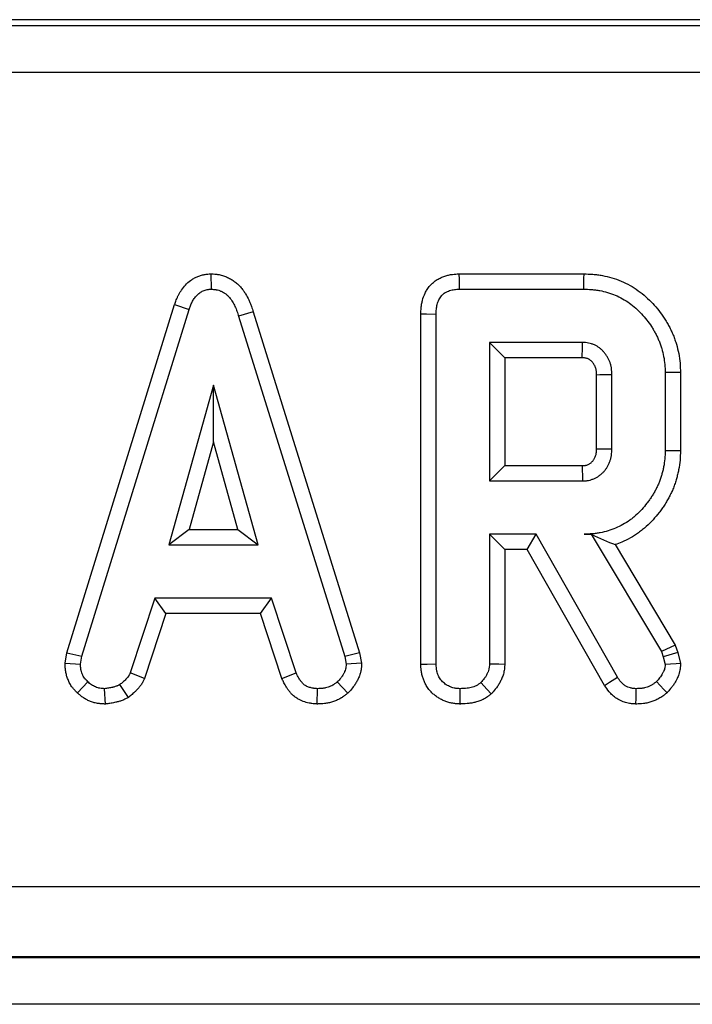
# Model space of a CAD drawing. Units: millimetres. Extents: x -428 to 5717, y -16 to 1848.
# Drawn here: x 585 to 614, y 934 to 976 of the extents above; entities that cross this region are included whole.
import ezdxf

# ---------------------------------------------------------------- set-up
doc = ezdxf.new("R2010")
doc.units = ezdxf.units.MM
doc.header["$LTSCALE"] = 5

msp = doc.modelspace()

# ---------------------------------------------------------------- linework, layer by layer
at = {"color": 7, "linetype": 'Continuous', "lineweight": 30}
for p, q in [((898.014, 976.284), (416.262, 976.284)), ((161.882, 976.039), (1152.394, 976.039)), ((1152.394, 974.039), (161.882, 974.039)), ((593.44, 965.451), (593.443, 964.798)), ((604.014, 965.45), (609.336, 965.45)), ((604.027, 964.798), (609.327, 964.798)), ((587.299, 949.305), (591.888, 964.14)), ((591.888, 964.14), (592.507, 963.932)), ((587.934, 949.15), (592.507, 963.932)), ((595.239, 963.829), (594.614, 963.641)), ((594.614, 963.641), (599.144, 949.136)), ((595.239, 963.829), (599.777, 949.297)), ((602.392, 948.818), (602.392, 963.748)), ((603.044, 948.828), (603.044, 963.74)), ((609.288, 962.527), (605.315, 962.527)), ((605.315, 962.527), (605.315, 956.625)), ((605.967, 961.875), (605.315, 962.527)), ((605.967, 961.875), (605.967, 957.277)), ((609.271, 961.875), (605.967, 961.875)), ((609.884, 957.997), (609.884, 961.152)), ((610.536, 957.987), (610.536, 961.165)), ((612.807, 961.24), (612.807, 957.912)), ((613.459, 961.246), (613.459, 957.905)), ((593.55, 960.711), (591.648, 953.9)), ((595.451, 953.9), (593.55, 960.711)), ((593.55, 958.285), (593.55, 960.711)), ((593.55, 958.285), (592.508, 954.553)), ((594.592, 954.553), (593.55, 958.285)), ((605.967, 957.277), (605.315, 956.625)), ((605.967, 957.277), (609.269, 957.277)), ((605.315, 956.625), (609.288, 956.625)), ((592.508, 954.553), (591.648, 953.9)), ((592.508, 954.553), (594.592, 954.553)), ((594.592, 954.553), (595.451, 953.9)), ((607.305, 954.354), (605.315, 954.354)), ((605.315, 954.354), (605.315, 948.82)), ((605.967, 953.702), (605.315, 954.354)), ((606.925, 953.702), (607.305, 954.354)), ((610.774, 948.26), (607.305, 954.354)), ((609.352, 954.354), (609.657, 954.354)), ((609.66, 954.361), (609.657, 954.354)), ((609.657, 954.354), (612.647, 949.353)), ((591.648, 953.9), (595.451, 953.9)), ((610.682, 953.91), (613.24, 949.632)), ((605.967, 953.702), (605.967, 948.803)), ((606.925, 953.702), (605.967, 953.702)), ((610.221, 947.913), (606.925, 953.702)), ((591.049, 951.63), (590.002, 948.448)), ((596.022, 951.63), (591.049, 951.63)), ((591.521, 950.978), (591.049, 951.63)), ((595.55, 950.978), (596.022, 951.63)), ((597.069, 948.452), (596.022, 951.63)), ((591.521, 950.978), (590.61, 948.206)), ((595.55, 950.978), (591.521, 950.978)), ((596.461, 948.21), (595.55, 950.978)), ((587.218, 948.854), (587.299, 949.305)), ((587.299, 949.305), (587.934, 949.15)), ((599.777, 949.297), (599.144, 949.136)), ((599.777, 949.297), (599.864, 948.856)), ((613.24, 949.632), (612.647, 949.353)), ((612.647, 949.353), (612.725, 949.133)), ((613.351, 949.319), (612.725, 949.133)), ((613.24, 949.632), (613.351, 949.319)), ((613.351, 949.319), (613.464, 948.851)), ((587.218, 948.854), (587.874, 948.813)), ((587.874, 948.813), (587.934, 949.15)), ((599.144, 949.136), (599.208, 948.813)), ((599.864, 948.856), (599.208, 948.813)), ((612.725, 949.133), (612.807, 948.796)), ((590.61, 948.206), (590.002, 948.448)), ((596.461, 948.21), (597.069, 948.452)), ((587.745, 947.591), (588.193, 948.065)), ((599.27, 947.576), (598.828, 948.058)), ((588.937, 947.116), (588.906, 947.77)), ((589.922, 947.401), (589.555, 947.944)), ((597.967, 947.117), (597.98, 947.77)), ((159.883, 939.337), (1154.393, 939.337)), ((159.847, 936.318), (1154.429, 936.318)), ((1154.41, 936.337), (159.866, 936.337)), ((1154.498, 934.319), (159.778, 934.319))]:
    msp.add_line(p, q, dxfattribs=at)
at = {"color": 7, "linetype": 'Continuous', "lineweight": 30, "flags": 128}
for points in [[(604.014, 965.45), (604.019, 965.206), (604.027, 964.798)], [(609.336, 965.45), (609.333, 965.255), (609.33, 965.026), (609.327, 964.798)], [(602.392, 963.748), (602.636, 963.745), (603.044, 963.74)], [(609.884, 961.152), (610.022, 961.155), (610.279, 961.16), (610.536, 961.165)], [(613.459, 961.246), (613.264, 961.244), (613.035, 961.242), (612.807, 961.24)], [(609.884, 957.997), (610.082, 957.993), (610.309, 957.99), (610.536, 957.987)], [(613.459, 957.905), (613.283, 957.907), (613.045, 957.91), (612.807, 957.912)], [(609.269, 957.277), (609.275, 957.079), (609.281, 956.852), (609.288, 956.625)], [(613.464, 948.851), (613.276, 948.835), (613.041, 948.815), (612.807, 948.796)], [(602.392, 948.818), (602.66, 948.822), (603.044, 948.828)], [(605.967, 948.803), (605.71, 948.81), (605.315, 948.82)], [(605.394, 947.549), (605.219, 947.738), (604.949, 948.029)], [(610.221, 947.913), (610.433, 948.047), (610.774, 948.26)], [(612.887, 947.597), (612.758, 947.733), (612.598, 947.903), (612.438, 948.072)], [(604.061, 947.117), (604.063, 947.386), (604.066, 947.77)], [(611.561, 947.117), (611.565, 947.368), (611.572, 947.77)]]:
    msp.add_lwpolyline(points, dxfattribs=at)
at = {"color": 7, "linetype": 'Continuous', "lineweight": 30}
for points, knots in [([(591.888, 964.14), (591.89, 964.145), (591.892, 964.15), (591.894, 964.155), (591.913, 964.209), (591.935, 964.27), (591.977, 964.372), (591.992, 964.407), (592.024, 964.478), (592.042, 964.514), (592.078, 964.584), (592.098, 964.619), (592.139, 964.69), (592.161, 964.725), (592.234, 964.833), (592.29, 964.905), (592.419, 965.044), (592.492, 965.111), (592.616, 965.202), (592.66, 965.23), (592.751, 965.283), (592.799, 965.307), (592.897, 965.35), (592.948, 965.369), (593.05, 965.4), (593.103, 965.413), (593.182, 965.427), (593.208, 965.431), (593.257, 965.438), (593.28, 965.44), (593.343, 965.445), (593.378, 965.447), (593.407, 965.449), (593.418, 965.45), (593.429, 965.45), (593.44, 965.451)], [-0.011632, -0.011632, -0.011632, -0.011632, 0, 0, 0, 0.125, 0.125, 0.1875, 0.1875, 0.25, 0.25, 0.3125, 0.3125, 0.375, 0.375, 0.5, 0.5, 0.625, 0.625, 0.6875, 0.6875, 0.75, 0.75, 0.8125, 0.8125, 0.875, 0.875, 0.90625, 0.90625, 0.9375, 0.9375, 1, 1, 1, 1.024277, 1.024277, 1.024277, 1.024277]), ([(593.44, 965.451), (593.451, 965.45), (593.463, 965.45), (593.474, 965.449), (593.511, 965.447), (593.556, 965.446), (593.634, 965.439), (593.662, 965.436), (593.706, 965.431), (593.721, 965.429), (593.753, 965.424), (593.769, 965.421), (593.849, 965.406), (593.911, 965.391), (594.004, 965.361), (594.034, 965.35), (594.095, 965.326), (594.124, 965.314), (594.21, 965.274), (594.264, 965.245), (594.339, 965.199), (594.363, 965.184), (594.411, 965.152), (594.435, 965.135), (594.507, 965.081), (594.556, 965.041), (594.627, 964.974), (594.65, 964.95), (594.693, 964.904), (594.713, 964.881), (594.77, 964.813), (594.803, 964.769), (594.862, 964.684), (594.89, 964.642), (594.968, 964.514), (595.015, 964.428), (595.077, 964.294), (595.097, 964.248), (595.134, 964.156), (595.151, 964.109), (595.196, 963.978), (595.219, 963.899), (595.239, 963.829)], [-0.018651, -0.018651, -0.018651, -0.018651, 0, 0, 0, 0.0625, 0.0625, 0.09375, 0.09375, 0.109375, 0.109375, 0.125, 0.125, 0.1875, 0.1875, 0.21875, 0.21875, 0.25, 0.25, 0.3125, 0.3125, 0.34375, 0.34375, 0.375, 0.375, 0.4375, 0.4375, 0.46875, 0.46875, 0.5, 0.5, 0.5625, 0.5625, 0.625, 0.625, 0.75, 0.75, 0.8125, 0.8125, 0.875, 0.875, 0.996141, 0.996141, 0.996141, 0.996141]), ([(602.392, 963.748), (602.392, 963.751), (602.392, 963.753), (602.392, 963.756), (602.394, 963.825), (602.395, 963.909), (602.409, 964.057), (602.416, 964.11), (602.434, 964.214), (602.446, 964.266), (602.487, 964.421), (602.524, 964.525), (602.6, 964.683), (602.629, 964.735), (602.697, 964.841), (602.736, 964.894), (602.803, 964.971), (602.828, 964.997), (602.877, 965.045), (602.902, 965.068), (602.979, 965.133), (603.033, 965.172), (603.142, 965.239), (603.197, 965.268), (603.306, 965.318), (603.36, 965.339), (603.467, 965.374), (603.521, 965.389), (603.63, 965.414), (603.686, 965.424), (603.844, 965.444), (603.931, 965.447), (604, 965.449), (604.005, 965.45), (604.009, 965.45), (604.014, 965.45)], [-0.004684, -0.004684, -0.004684, -0.004684, 0, 0, 0, 0.125, 0.125, 0.1875, 0.1875, 0.25, 0.25, 0.375, 0.375, 0.4375, 0.4375, 0.5, 0.5, 0.53125, 0.53125, 0.5625, 0.5625, 0.625, 0.625, 0.6875, 0.6875, 0.75, 0.75, 0.8125, 0.8125, 0.875, 0.875, 1, 1, 1, 1.00809, 1.00809, 1.00809, 1.00809]), ([(609.336, 965.45), (609.339, 965.45), (609.342, 965.45), (609.345, 965.45), (609.461, 965.446), (609.587, 965.443), (609.791, 965.427), (609.86, 965.42), (609.997, 965.402), (610.065, 965.392), (610.404, 965.33), (610.67, 965.253), (611.058, 965.091), (611.185, 965.03), (611.433, 964.892), (611.551, 964.815), (611.775, 964.654), (611.882, 964.568), (612.088, 964.385), (612.185, 964.29), (612.369, 964.092), (612.455, 963.99), (612.618, 963.783), (612.697, 963.675), (612.809, 963.503), (612.846, 963.444), (612.915, 963.326), (612.948, 963.267), (613.01, 963.148), (613.04, 963.088), (613.097, 962.965), (613.125, 962.902), (613.178, 962.773), (613.203, 962.707), (613.248, 962.577), (613.268, 962.512), (613.325, 962.32), (613.358, 962.189), (613.411, 961.919), (613.431, 961.78), (613.454, 961.498), (613.456, 961.369), (613.459, 961.253), (613.459, 961.251), (613.459, 961.249), (613.459, 961.246)], [-0.001693, -0.001693, -0.001693, -0.001693, 0, 0, 0, 0.0625, 0.0625, 0.09375, 0.09375, 0.125, 0.125, 0.25, 0.25, 0.3125, 0.3125, 0.375, 0.375, 0.4375, 0.4375, 0.5, 0.5, 0.5625, 0.5625, 0.625, 0.625, 0.65625, 0.65625, 0.6875, 0.6875, 0.71875, 0.71875, 0.75, 0.75, 0.78125, 0.78125, 0.8125, 0.8125, 0.875, 0.875, 0.9375, 0.9375, 1, 1, 1, 1.001247, 1.001247, 1.001247, 1.001247]), ([(592.507, 963.932), (592.526, 963.986), (592.546, 964.039), (592.578, 964.119), (592.589, 964.145), (592.613, 964.197), (592.626, 964.223), (592.652, 964.274), (592.666, 964.299), (592.695, 964.348), (592.71, 964.372), (592.758, 964.443), (592.793, 964.489), (592.871, 964.573), (592.914, 964.611), (592.983, 964.662), (593.007, 964.678), (593.057, 964.706), (593.082, 964.719), (593.135, 964.742), (593.162, 964.752), (593.217, 964.769), (593.245, 964.776), (593.287, 964.783), (593.301, 964.786), (593.329, 964.789), (593.343, 964.791), (593.386, 964.794), (593.415, 964.796), (593.443, 964.798)], [0, 0, 0, 0, 0.125, 0.125, 0.1875, 0.1875, 0.25, 0.25, 0.3125, 0.3125, 0.375, 0.375, 0.5, 0.5, 0.625, 0.625, 0.6875, 0.6875, 0.75, 0.75, 0.8125, 0.8125, 0.875, 0.875, 0.90625, 0.90625, 0.9375, 0.9375, 1, 1, 1, 1]), ([(593.443, 964.798), (593.481, 964.796), (593.518, 964.794), (593.573, 964.79), (593.592, 964.788), (593.62, 964.784), (593.629, 964.783), (593.647, 964.78), (593.656, 964.779), (593.702, 964.77), (593.738, 964.761), (593.792, 964.744), (593.809, 964.738), (593.844, 964.724), (593.861, 964.717), (593.912, 964.693), (593.944, 964.675), (593.992, 964.646), (594.008, 964.636), (594.039, 964.616), (594.054, 964.605), (594.099, 964.571), (594.128, 964.548), (594.168, 964.509), (594.181, 964.496), (594.207, 964.469), (594.219, 964.455), (594.255, 964.412), (594.277, 964.382), (594.32, 964.321), (594.34, 964.29), (594.399, 964.195), (594.434, 964.129), (594.481, 964.028), (594.496, 963.994), (594.524, 963.925), (594.537, 963.89), (594.573, 963.784), (594.593, 963.713), (594.614, 963.641)], [0, 0, 0, 0, 0.0625, 0.0625, 0.09375, 0.09375, 0.109375, 0.109375, 0.125, 0.125, 0.1875, 0.1875, 0.21875, 0.21875, 0.25, 0.25, 0.3125, 0.3125, 0.34375, 0.34375, 0.375, 0.375, 0.4375, 0.4375, 0.46875, 0.46875, 0.5, 0.5, 0.5625, 0.5625, 0.625, 0.625, 0.75, 0.75, 0.8125, 0.8125, 0.875, 0.875, 1, 1, 1, 1]), ([(603.044, 963.74), (603.046, 963.809), (603.048, 963.878), (603.057, 963.981), (603.062, 964.015), (603.074, 964.083), (603.081, 964.117), (603.108, 964.217), (603.131, 964.282), (603.176, 964.376), (603.193, 964.406), (603.231, 964.464), (603.251, 964.492), (603.285, 964.531), (603.297, 964.543), (603.322, 964.568), (603.334, 964.579), (603.374, 964.613), (603.402, 964.633), (603.461, 964.669), (603.491, 964.685), (603.554, 964.714), (603.586, 964.727), (603.652, 964.748), (603.685, 964.758), (603.753, 964.773), (603.787, 964.779), (603.889, 964.792), (603.958, 964.795), (604.027, 964.798)], [0, 0, 0, 0, 0.125, 0.125, 0.1875, 0.1875, 0.25, 0.25, 0.375, 0.375, 0.4375, 0.4375, 0.5, 0.5, 0.53125, 0.53125, 0.5625, 0.5625, 0.625, 0.625, 0.6875, 0.6875, 0.75, 0.75, 0.8125, 0.8125, 0.875, 0.875, 1, 1, 1, 1]), ([(609.327, 964.798), (609.442, 964.794), (609.557, 964.791), (609.73, 964.778), (609.787, 964.772), (609.902, 964.757), (609.959, 964.748), (610.243, 964.696), (610.466, 964.631), (610.785, 964.498), (610.889, 964.448), (611.091, 964.335), (611.188, 964.273), (611.375, 964.138), (611.465, 964.066), (611.638, 963.912), (611.72, 963.831), (611.877, 963.662), (611.952, 963.574), (612.095, 963.393), (612.163, 963.299), (612.258, 963.155), (612.288, 963.106), (612.346, 963.006), (612.374, 962.955), (612.428, 962.853), (612.454, 962.802), (612.503, 962.697), (612.526, 962.644), (612.569, 962.537), (612.59, 962.483), (612.627, 962.374), (612.645, 962.319), (612.694, 962.153), (612.722, 962.041), (612.766, 961.815), (612.783, 961.7), (612.802, 961.47), (612.804, 961.355), (612.807, 961.24)], [0, 0, 0, 0, 0.0625, 0.0625, 0.09375, 0.09375, 0.125, 0.125, 0.25, 0.25, 0.3125, 0.3125, 0.375, 0.375, 0.4375, 0.4375, 0.5, 0.5, 0.5625, 0.5625, 0.625, 0.625, 0.65625, 0.65625, 0.6875, 0.6875, 0.71875, 0.71875, 0.75, 0.75, 0.78125, 0.78125, 0.8125, 0.8125, 0.875, 0.875, 0.9375, 0.9375, 1, 1, 1, 1]), ([(609.271, 961.875), (609.272, 961.94), (609.274, 962.005), (609.276, 962.07), (609.278, 962.146), (609.28, 962.222), (609.282, 962.299), (609.284, 962.375), (609.286, 962.451), (609.288, 962.527)], [0.000266045, 0.000266045, 0.000266045, 0.000266045, 0.000827922, 0.000827922, 0.000827922, 0.001486263, 0.001486263, 0.001486263, 0.002144604, 0.002144604, 0.002144604, 0.002144604]), ([(610.536, 961.165), (610.533, 961.251), (610.53, 961.337), (610.515, 961.443), (610.512, 961.464), (610.503, 961.507), (610.499, 961.528), (610.483, 961.59), (610.471, 961.631), (610.428, 961.753), (610.392, 961.832), (610.326, 961.942), (610.302, 961.978), (610.251, 962.047), (610.224, 962.081), (610.182, 962.129), (610.167, 962.145), (610.138, 962.177), (610.123, 962.192), (610.077, 962.237), (610.044, 962.266), (609.993, 962.305), (609.976, 962.318), (609.94, 962.342), (609.922, 962.353), (609.867, 962.386), (609.828, 962.405), (609.749, 962.44), (609.709, 962.456), (609.628, 962.483), (609.586, 962.494), (609.46, 962.518), (609.374, 962.523), (609.288, 962.527)], [0, 0, 0, 0, 0.125, 0.125, 0.15625, 0.15625, 0.1875, 0.1875, 0.25, 0.25, 0.375, 0.375, 0.4375, 0.4375, 0.5, 0.5, 0.53125, 0.53125, 0.5625, 0.5625, 0.625, 0.625, 0.65625, 0.65625, 0.6875, 0.6875, 0.75, 0.75, 0.8125, 0.8125, 0.875, 0.875, 1, 1, 1, 1]), ([(609.884, 961.152), (609.881, 961.232), (609.877, 961.292), (609.87, 961.343), (609.869, 961.353), (609.865, 961.373), (609.863, 961.383), (609.855, 961.413), (609.849, 961.434), (609.827, 961.496), (609.808, 961.536), (609.776, 961.59), (609.764, 961.608), (609.737, 961.646), (609.721, 961.665), (609.695, 961.695), (609.686, 961.705), (609.668, 961.724), (609.66, 961.732), (609.637, 961.755), (609.623, 961.767), (609.605, 961.78), (609.6, 961.784), (609.588, 961.792), (609.581, 961.797), (609.559, 961.81), (609.542, 961.819), (609.502, 961.837), (609.482, 961.844), (609.448, 961.855), (609.433, 961.859), (609.397, 961.866), (609.348, 961.871), (609.271, 961.875)], [0.0061056, 0.0061056, 0.0061056, 0.0061056, 0.125, 0.125, 0.15625, 0.15625, 0.1875, 0.1875, 0.25, 0.25, 0.375, 0.375, 0.4375, 0.4375, 0.5, 0.5, 0.53125, 0.53125, 0.5625, 0.5625, 0.625, 0.625, 0.65625, 0.65625, 0.6875, 0.6875, 0.75, 0.75, 0.8125, 0.8125, 0.875, 0.875, 0.9920575, 0.9920575, 0.9920575, 0.9920575]), ([(609.269, 957.277), (609.304, 957.279), (609.333, 957.281), (609.371, 957.284), (609.383, 957.286), (609.404, 957.289), (609.412, 957.29), (609.433, 957.294), (609.449, 957.298), (609.484, 957.309), (609.503, 957.317), (609.54, 957.334), (609.558, 957.343), (609.592, 957.363), (609.608, 957.373), (609.639, 957.397), (609.655, 957.41), (609.688, 957.439), (609.704, 957.456), (609.734, 957.488), (609.747, 957.504), (609.769, 957.535), (609.778, 957.548), (609.796, 957.581), (609.805, 957.6), (609.824, 957.643), (609.834, 957.668), (609.851, 957.716), (609.857, 957.738), (609.865, 957.769), (609.867, 957.778), (609.871, 957.797), (609.872, 957.805), (609.878, 957.854), (609.881, 957.915), (609.884, 957.997)], [0.009193, 0.009193, 0.009193, 0.009193, 0.0625, 0.0625, 0.09375, 0.09375, 0.125, 0.125, 0.1875, 0.1875, 0.25, 0.25, 0.3125, 0.3125, 0.375, 0.375, 0.4375, 0.4375, 0.5, 0.5, 0.5625, 0.5625, 0.625, 0.625, 0.6875, 0.6875, 0.75, 0.75, 0.8125, 0.8125, 0.84375, 0.84375, 0.875, 0.875, 0.9953876, 0.9953876, 0.9953876, 0.9953876]), ([(609.288, 956.625), (609.331, 956.627), (609.374, 956.629), (609.438, 956.635), (609.459, 956.638), (609.502, 956.643), (609.523, 956.647), (609.586, 956.659), (609.628, 956.67), (609.71, 956.697), (609.75, 956.713), (609.829, 956.748), (609.867, 956.768), (609.941, 956.811), (609.977, 956.835), (610.047, 956.886), (610.08, 956.914), (610.143, 956.972), (610.174, 957.002), (610.232, 957.066), (610.259, 957.1), (610.31, 957.169), (610.333, 957.205), (610.376, 957.28), (610.395, 957.319), (610.429, 957.398), (610.445, 957.438), (610.473, 957.52), (610.486, 957.561), (610.501, 957.624), (610.506, 957.645), (610.514, 957.687), (610.517, 957.708), (610.531, 957.814), (610.534, 957.9), (610.536, 957.987)], [0, 0, 0, 0, 0.0625, 0.0625, 0.09375, 0.09375, 0.125, 0.125, 0.1875, 0.1875, 0.25, 0.25, 0.3125, 0.3125, 0.375, 0.375, 0.4375, 0.4375, 0.5, 0.5, 0.5625, 0.5625, 0.625, 0.625, 0.6875, 0.6875, 0.75, 0.75, 0.8125, 0.8125, 0.84375, 0.84375, 0.875, 0.875, 1, 1, 1, 1]), ([(612.807, 957.912), (612.804, 957.797), (612.802, 957.682), (612.783, 957.453), (612.766, 957.339), (612.733, 957.17), (612.72, 957.114), (612.692, 957.003), (612.677, 956.947), (612.646, 956.836), (612.629, 956.781), (612.593, 956.672), (612.573, 956.618), (612.53, 956.512), (612.507, 956.459), (612.458, 956.355), (612.432, 956.304), (612.379, 956.202), (612.351, 956.152), (612.293, 956.052), (612.263, 956.003), (612.2, 955.907), (612.167, 955.86), (612.1, 955.767), (612.065, 955.721), (611.96, 955.585), (611.886, 955.496), (611.731, 955.326), (611.65, 955.245), (611.522, 955.129), (611.479, 955.091), (611.39, 955.019), (611.344, 954.984), (611.204, 954.883), (611.106, 954.823), (610.905, 954.71), (610.802, 954.659), (610.485, 954.523), (610.264, 954.456), (609.981, 954.404), (609.924, 954.395), (609.81, 954.38), (609.753, 954.374), (609.581, 954.361), (609.466, 954.358), (609.352, 954.354)], [0, 0, 0, 0, 0.0625, 0.0625, 0.125, 0.125, 0.15625, 0.15625, 0.1875, 0.1875, 0.21875, 0.21875, 0.25, 0.25, 0.28125, 0.28125, 0.3125, 0.3125, 0.34375, 0.34375, 0.375, 0.375, 0.40625, 0.40625, 0.4375, 0.4375, 0.5, 0.5, 0.5625, 0.5625, 0.59375, 0.59375, 0.625, 0.625, 0.6875, 0.6875, 0.75, 0.75, 0.875, 0.875, 0.90625, 0.90625, 0.9375, 0.9375, 1, 1, 1, 1]), ([(613.459, 957.905), (613.459, 957.903), (613.459, 957.9), (613.459, 957.898), (613.456, 957.783), (613.454, 957.655), (613.431, 957.374), (613.411, 957.235), (613.37, 957.031), (613.355, 956.965), (613.323, 956.837), (613.307, 956.775), (613.271, 956.65), (613.252, 956.586), (613.208, 956.456), (613.184, 956.388), (613.13, 956.255), (613.102, 956.191), (613.043, 956.067), (613.014, 956.008), (612.952, 955.891), (612.92, 955.832), (612.851, 955.715), (612.815, 955.655), (612.74, 955.54), (612.701, 955.485), (612.624, 955.378), (612.585, 955.327), (612.467, 955.174), (612.382, 955.071), (612.199, 954.871), (612.104, 954.776), (611.953, 954.639), (611.901, 954.594), (611.792, 954.505), (611.735, 954.462), (611.56, 954.336), (611.443, 954.263), (611.205, 954.131), (611.082, 954.069), (610.865, 953.976), (610.774, 953.941), (610.682, 953.91)], [-0.0013049, -0.0013049, -0.0013049, -0.0013049, 0, 0, 0, 0.0625, 0.0625, 0.125, 0.125, 0.15625, 0.15625, 0.1875, 0.1875, 0.21875, 0.21875, 0.25, 0.25, 0.28125, 0.28125, 0.3125, 0.3125, 0.34375, 0.34375, 0.375, 0.375, 0.40625, 0.40625, 0.4375, 0.4375, 0.5, 0.5, 0.5625, 0.5625, 0.59375, 0.59375, 0.625, 0.625, 0.6875, 0.6875, 0.75, 0.75, 0.7935253, 0.7935253, 0.7935253, 0.7935253]), ([(587.745, 947.591), (587.743, 947.593), (587.74, 947.596), (587.737, 947.598), (587.712, 947.623), (587.681, 947.653), (587.627, 947.71), (587.608, 947.73), (587.579, 947.765), (587.569, 947.777), (587.549, 947.802), (587.538, 947.815), (587.488, 947.883), (587.453, 947.938), (587.408, 948.021), (587.394, 948.048), (587.368, 948.103), (587.356, 948.13), (587.323, 948.212), (587.303, 948.269), (587.279, 948.354), (587.272, 948.383), (587.259, 948.441), (587.254, 948.471), (587.24, 948.557), (587.234, 948.609), (587.227, 948.702), (587.225, 948.743), (587.223, 948.778), (587.221, 948.803), (587.22, 948.828), (587.218, 948.854)], [-0.01298, -0.01298, -0.01298, -0.01298, 0, 0, 0, 0.125, 0.125, 0.1875, 0.1875, 0.21875, 0.21875, 0.25, 0.25, 0.375, 0.375, 0.4375, 0.4375, 0.5, 0.5, 0.625, 0.625, 0.6875, 0.6875, 0.75, 0.75, 0.875, 0.875, 1, 1, 1, 1.090113, 1.090113, 1.090113, 1.090113]), ([(599.864, 948.856), (599.862, 948.828), (599.861, 948.799), (599.859, 948.771), (599.856, 948.735), (599.854, 948.687), (599.843, 948.597), (599.838, 948.564), (599.828, 948.511), (599.824, 948.492), (599.815, 948.455), (599.81, 948.437), (599.785, 948.35), (599.761, 948.288), (599.725, 948.207), (599.713, 948.182), (599.69, 948.134), (599.678, 948.111), (599.639, 948.04), (599.611, 947.993), (599.565, 947.924), (599.549, 947.901), (599.516, 947.855), (599.498, 947.832), (599.415, 947.728), (599.353, 947.663), (599.303, 947.61), (599.292, 947.599), (599.281, 947.587), (599.27, 947.576)], [-0.097963, -0.097963, -0.097963, -0.097963, 0, 0, 0, 0.125, 0.125, 0.1875, 0.1875, 0.21875, 0.21875, 0.25, 0.25, 0.375, 0.375, 0.4375, 0.4375, 0.5, 0.5, 0.625, 0.625, 0.6875, 0.6875, 0.75, 0.75, 1, 1, 1, 1.054618, 1.054618, 1.054618, 1.054618]), ([(613.464, 948.851), (613.462, 948.817), (613.46, 948.784), (613.457, 948.75), (613.455, 948.716), (613.452, 948.667), (613.439, 948.573), (613.433, 948.538), (613.421, 948.481), (613.416, 948.46), (613.405, 948.422), (613.4, 948.404), (613.371, 948.317), (613.345, 948.259), (613.31, 948.187), (613.299, 948.166), (613.279, 948.126), (613.268, 948.106), (613.233, 948.044), (613.208, 948.001), (613.151, 947.915), (613.119, 947.869), (613.026, 947.75), (612.969, 947.687), (612.923, 947.636), (612.911, 947.623), (612.899, 947.61), (612.887, 947.597)], [-0.120653, -0.120653, -0.120653, -0.120653, 0, 0, 0, 0.125, 0.125, 0.1875, 0.1875, 0.21875, 0.21875, 0.25, 0.25, 0.375, 0.375, 0.4375, 0.4375, 0.5, 0.5, 0.625, 0.625, 0.75, 0.75, 1, 1, 1, 1.062907, 1.062907, 1.062907, 1.062907]), ([(588.193, 948.065), (588.168, 948.089), (588.143, 948.114), (588.107, 948.152), (588.095, 948.165), (588.078, 948.185), (588.073, 948.192), (588.062, 948.205), (588.056, 948.212), (588.03, 948.247), (588.011, 948.277), (587.986, 948.323), (587.978, 948.338), (587.963, 948.37), (587.956, 948.386), (587.936, 948.435), (587.925, 948.468), (587.911, 948.519), (587.906, 948.536), (587.899, 948.57), (587.896, 948.587), (587.887, 948.639), (587.884, 948.674), (587.878, 948.743), (587.876, 948.778), (587.874, 948.813)], [0, 0, 0, 0, 0.125, 0.125, 0.1875, 0.1875, 0.21875, 0.21875, 0.25, 0.25, 0.375, 0.375, 0.4375, 0.4375, 0.5, 0.5, 0.625, 0.625, 0.6875, 0.6875, 0.75, 0.75, 0.875, 0.875, 1, 1, 1, 1]), ([(590.002, 948.448), (589.99, 948.422), (589.978, 948.397), (589.961, 948.365), (589.958, 948.359), (589.951, 948.347), (589.947, 948.341), (589.936, 948.323), (589.928, 948.311), (589.904, 948.277), (589.886, 948.254), (589.858, 948.222), (589.848, 948.212), (589.829, 948.191), (589.819, 948.18), (589.79, 948.15), (589.769, 948.13), (589.728, 948.091), (589.707, 948.072), (589.643, 948.016), (589.599, 947.98), (589.555, 947.944)], [0, 0, 0, 0, 0.125, 0.125, 0.15625, 0.15625, 0.1875, 0.1875, 0.25, 0.25, 0.375, 0.375, 0.4375, 0.4375, 0.5, 0.5, 0.625, 0.625, 0.75, 0.75, 1, 1, 1, 1]), ([(597.98, 947.77), (597.93, 947.774), (597.879, 947.778), (597.816, 947.787), (597.803, 947.789), (597.778, 947.793), (597.766, 947.795), (597.728, 947.802), (597.703, 947.808), (597.63, 947.829), (597.582, 947.847), (597.524, 947.874), (597.513, 947.88), (597.49, 947.892), (597.479, 947.898), (597.446, 947.918), (597.425, 947.932), (597.385, 947.964), (597.367, 947.981), (597.331, 948.018), (597.314, 948.037), (597.29, 948.067), (597.282, 948.077), (597.267, 948.097), (597.259, 948.107), (597.237, 948.138), (597.223, 948.16), (597.196, 948.203), (597.183, 948.225), (597.158, 948.269), (597.146, 948.291), (597.112, 948.359), (597.09, 948.405), (597.069, 948.452)], [0, 0, 0, 0, 0.125, 0.125, 0.15625, 0.15625, 0.1875, 0.1875, 0.25, 0.25, 0.375, 0.375, 0.40625, 0.40625, 0.4375, 0.4375, 0.5, 0.5, 0.5625, 0.5625, 0.625, 0.625, 0.65625, 0.65625, 0.6875, 0.6875, 0.75, 0.75, 0.8125, 0.8125, 0.875, 0.875, 1, 1, 1, 1]), ([(599.208, 948.813), (599.205, 948.777), (599.203, 948.741), (599.196, 948.687), (599.194, 948.669), (599.189, 948.643), (599.187, 948.634), (599.183, 948.617), (599.18, 948.608), (599.168, 948.565), (599.155, 948.531), (599.133, 948.481), (599.125, 948.464), (599.109, 948.432), (599.101, 948.416), (599.075, 948.368), (599.056, 948.337), (599.026, 948.292), (599.016, 948.277), (598.995, 948.248), (598.984, 948.234), (598.927, 948.163), (598.878, 948.111), (598.828, 948.058)], [0, 0, 0, 0, 0.125, 0.125, 0.1875, 0.1875, 0.21875, 0.21875, 0.25, 0.25, 0.375, 0.375, 0.4375, 0.4375, 0.5, 0.5, 0.625, 0.625, 0.6875, 0.6875, 0.75, 0.75, 1, 1, 1, 1]), ([(604.061, 947.117), (604.052, 947.118), (604.042, 947.118), (604.032, 947.119), (603.998, 947.121), (603.957, 947.123), (603.886, 947.129), (603.86, 947.131), (603.806, 947.138), (603.777, 947.142), (603.689, 947.157), (603.633, 947.17), (603.525, 947.201), (603.475, 947.219), (603.374, 947.258), (603.324, 947.28), (603.223, 947.331), (603.171, 947.36), (603.075, 947.423), (603.029, 947.456), (602.942, 947.525), (602.902, 947.56), (602.819, 947.64), (602.777, 947.685), (602.695, 947.787), (602.655, 947.847), (602.59, 947.959), (602.564, 948.013), (602.519, 948.115), (602.502, 948.162), (602.468, 948.263), (602.452, 948.316), (602.433, 948.399), (602.427, 948.427), (602.417, 948.484), (602.413, 948.514), (602.396, 948.65), (602.394, 948.74), (602.392, 948.809), (602.392, 948.812), (602.392, 948.815), (602.392, 948.818)], [-0.017455, -0.017455, -0.017455, -0.017455, 0, 0, 0, 0.0625, 0.0625, 0.09375, 0.09375, 0.125, 0.125, 0.1875, 0.1875, 0.25, 0.25, 0.3125, 0.3125, 0.375, 0.375, 0.4375, 0.4375, 0.5, 0.5, 0.5625, 0.5625, 0.625, 0.625, 0.6875, 0.6875, 0.75, 0.75, 0.8125, 0.8125, 0.84375, 0.84375, 0.875, 0.875, 1, 1, 1, 1.005485, 1.005485, 1.005485, 1.005485]), ([(604.066, 947.77), (604.032, 947.772), (603.997, 947.774), (603.945, 947.778), (603.928, 947.78), (603.894, 947.784), (603.877, 947.787), (603.826, 947.795), (603.793, 947.803), (603.726, 947.822), (603.693, 947.834), (603.629, 947.859), (603.597, 947.873), (603.536, 947.904), (603.506, 947.921), (603.448, 947.958), (603.42, 947.978), (603.366, 948.022), (603.34, 948.044), (603.29, 948.093), (603.267, 948.118), (603.223, 948.172), (603.204, 948.2), (603.169, 948.26), (603.154, 948.291), (603.127, 948.355), (603.114, 948.387), (603.092, 948.453), (603.083, 948.486), (603.071, 948.536), (603.067, 948.553), (603.061, 948.587), (603.059, 948.604), (603.048, 948.689), (603.046, 948.758), (603.044, 948.828)], [0, 0, 0, 0, 0.0625, 0.0625, 0.09375, 0.09375, 0.125, 0.125, 0.1875, 0.1875, 0.25, 0.25, 0.3125, 0.3125, 0.375, 0.375, 0.4375, 0.4375, 0.5, 0.5, 0.5625, 0.5625, 0.625, 0.625, 0.6875, 0.6875, 0.75, 0.75, 0.8125, 0.8125, 0.84375, 0.84375, 0.875, 0.875, 1, 1, 1, 1]), ([(605.315, 948.82), (605.313, 948.783), (605.311, 948.746), (605.305, 948.69), (605.303, 948.672), (605.297, 948.635), (605.293, 948.617), (605.28, 948.563), (605.269, 948.527), (605.249, 948.475), (605.241, 948.458), (605.226, 948.424), (605.218, 948.407), (605.193, 948.357), (605.175, 948.324), (605.146, 948.276), (605.136, 948.261), (605.115, 948.23), (605.105, 948.215), (605.049, 948.14), (604.999, 948.085), (604.949, 948.029)], [0, 0, 0, 0, 0.125, 0.125, 0.1875, 0.1875, 0.25, 0.25, 0.375, 0.375, 0.4375, 0.4375, 0.5, 0.5, 0.625, 0.625, 0.6875, 0.6875, 0.75, 0.75, 1, 1, 1, 1]), ([(605.967, 948.803), (605.967, 948.797), (605.966, 948.791), (605.966, 948.785), (605.964, 948.747), (605.962, 948.7), (605.953, 948.615), (605.949, 948.585), (605.939, 948.518), (605.932, 948.482), (605.907, 948.377), (605.886, 948.314), (605.853, 948.228), (605.841, 948.201), (605.818, 948.149), (605.806, 948.125), (605.77, 948.051), (605.743, 948.001), (605.698, 947.928), (605.683, 947.904), (605.65, 947.856), (605.633, 947.831), (605.548, 947.718), (605.485, 947.649), (605.435, 947.594), (605.421, 947.579), (605.408, 947.564), (605.394, 947.549)], [-0.019913, -0.019913, -0.019913, -0.019913, 0, 0, 0, 0.125, 0.125, 0.1875, 0.1875, 0.25, 0.25, 0.375, 0.375, 0.4375, 0.4375, 0.5, 0.5, 0.625, 0.625, 0.6875, 0.6875, 0.75, 0.75, 1, 1, 1, 1.067601, 1.067601, 1.067601, 1.067601]), ([(612.807, 948.796), (612.804, 948.761), (612.802, 948.726), (612.795, 948.675), (612.792, 948.658), (612.786, 948.633), (612.784, 948.624), (612.78, 948.608), (612.777, 948.6), (612.764, 948.559), (612.75, 948.527), (612.727, 948.48), (612.719, 948.464), (612.703, 948.433), (612.695, 948.418), (612.669, 948.373), (612.652, 948.343), (612.614, 948.285), (612.594, 948.257), (612.531, 948.175), (612.484, 948.124), (612.438, 948.072)], [0, 0, 0, 0, 0.125, 0.125, 0.1875, 0.1875, 0.21875, 0.21875, 0.25, 0.25, 0.375, 0.375, 0.4375, 0.4375, 0.5, 0.5, 0.625, 0.625, 0.75, 0.75, 1, 1, 1, 1]), ([(588.906, 947.77), (588.873, 947.772), (588.84, 947.773), (588.774, 947.778), (588.741, 947.782), (588.693, 947.79), (588.677, 947.793), (588.645, 947.801), (588.629, 947.805), (588.581, 947.82), (588.55, 947.831), (588.489, 947.856), (588.459, 947.87), (588.4, 947.902), (588.372, 947.919), (588.318, 947.957), (588.292, 947.977), (588.242, 948.02), (588.218, 948.043), (588.193, 948.065)], [0, 0, 0, 0, 0.125, 0.125, 0.25, 0.25, 0.3125, 0.3125, 0.375, 0.375, 0.5, 0.5, 0.625, 0.625, 0.75, 0.75, 0.875, 0.875, 1, 1, 1, 1]), ([(590.61, 948.206), (590.604, 948.194), (590.598, 948.182), (590.592, 948.17), (590.58, 948.144), (590.564, 948.108), (590.534, 948.053), (590.528, 948.041), (590.514, 948.017), (590.506, 948.004), (590.482, 947.966), (590.467, 947.942), (590.419, 947.876), (590.388, 947.838), (590.345, 947.789), (590.332, 947.774), (590.305, 947.744), (590.291, 947.73), (590.25, 947.687), (590.223, 947.661), (590.168, 947.61), (590.141, 947.585), (590.063, 947.517), (590.014, 947.477), (589.97, 947.441), (589.954, 947.427), (589.938, 947.414), (589.922, 947.401)], [-0.058936, -0.058936, -0.058936, -0.058936, 0, 0, 0, 0.125, 0.125, 0.15625, 0.15625, 0.1875, 0.1875, 0.25, 0.25, 0.375, 0.375, 0.4375, 0.4375, 0.5, 0.5, 0.625, 0.625, 0.75, 0.75, 1, 1, 1, 1.092416, 1.092416, 1.092416, 1.092416]), ([(597.967, 947.117), (597.955, 947.118), (597.942, 947.119), (597.929, 947.12), (597.879, 947.124), (597.816, 947.129), (597.725, 947.141), (597.705, 947.143), (597.666, 947.15), (597.646, 947.154), (597.584, 947.166), (597.542, 947.176), (597.419, 947.211), (597.337, 947.241), (597.236, 947.289), (597.216, 947.299), (597.174, 947.321), (597.153, 947.333), (597.089, 947.372), (597.044, 947.402), (596.955, 947.473), (596.916, 947.509), (596.848, 947.579), (596.818, 947.613), (596.779, 947.661), (596.767, 947.676), (596.743, 947.708), (596.731, 947.724), (596.698, 947.771), (596.676, 947.803), (596.637, 947.866), (596.618, 947.898), (596.583, 947.96), (596.568, 947.99), (596.524, 948.076), (596.5, 948.129), (596.478, 948.175), (596.472, 948.187), (596.467, 948.198), (596.461, 948.21)], [-0.030935, -0.030935, -0.030935, -0.030935, 0, 0, 0, 0.125, 0.125, 0.15625, 0.15625, 0.1875, 0.1875, 0.25, 0.25, 0.375, 0.375, 0.40625, 0.40625, 0.4375, 0.4375, 0.5, 0.5, 0.5625, 0.5625, 0.625, 0.625, 0.65625, 0.65625, 0.6875, 0.6875, 0.75, 0.75, 0.8125, 0.8125, 0.875, 0.875, 1, 1, 1, 1.032138, 1.032138, 1.032138, 1.032138]), ([(598.828, 948.058), (598.798, 948.034), (598.768, 948.01), (598.722, 947.976), (598.706, 947.965), (598.683, 947.949), (598.675, 947.944), (598.659, 947.934), (598.651, 947.929), (598.609, 947.905), (598.575, 947.888), (598.505, 947.857), (598.469, 947.844), (598.396, 947.821), (598.359, 947.812), (598.303, 947.8), (598.284, 947.796), (598.247, 947.79), (598.228, 947.787), (598.133, 947.776), (598.057, 947.773), (597.98, 947.77)], [0, 0, 0, 0, 0.125, 0.125, 0.1875, 0.1875, 0.21875, 0.21875, 0.25, 0.25, 0.375, 0.375, 0.5, 0.5, 0.625, 0.625, 0.6875, 0.6875, 0.75, 0.75, 1, 1, 1, 1]), ([(604.949, 948.029), (604.918, 948.006), (604.887, 947.982), (604.839, 947.948), (604.822, 947.937), (604.789, 947.917), (604.772, 947.908), (604.719, 947.881), (604.683, 947.867), (604.609, 947.841), (604.571, 947.83), (604.494, 947.812), (604.456, 947.804), (604.379, 947.792), (604.34, 947.787), (604.223, 947.776), (604.144, 947.773), (604.066, 947.77)], [0, 0, 0, 0, 0.125, 0.125, 0.1875, 0.1875, 0.25, 0.25, 0.375, 0.375, 0.5, 0.5, 0.625, 0.625, 0.75, 0.75, 1, 1, 1, 1]), ([(611.572, 947.77), (611.531, 947.773), (611.49, 947.776), (611.429, 947.783), (611.409, 947.785), (611.368, 947.792), (611.348, 947.796), (611.288, 947.81), (611.249, 947.823), (611.173, 947.855), (611.137, 947.874), (611.068, 947.92), (611.036, 947.945), (610.975, 948.001), (610.947, 948.031), (610.867, 948.124), (610.821, 948.192), (610.774, 948.26)], [0, 0, 0, 0, 0.125, 0.125, 0.1875, 0.1875, 0.25, 0.25, 0.375, 0.375, 0.5, 0.5, 0.625, 0.625, 0.75, 0.75, 1, 1, 1, 1]), ([(612.438, 948.072), (612.407, 948.047), (612.377, 948.023), (612.33, 947.988), (612.314, 947.976), (612.282, 947.954), (612.265, 947.944), (612.215, 947.913), (612.18, 947.896), (612.109, 947.863), (612.072, 947.849), (611.998, 947.825), (611.96, 947.814), (611.903, 947.801), (611.883, 947.797), (611.845, 947.791), (611.826, 947.788), (611.729, 947.776), (611.65, 947.773), (611.572, 947.77)], [0, 0, 0, 0, 0.125, 0.125, 0.1875, 0.1875, 0.25, 0.25, 0.375, 0.375, 0.5, 0.5, 0.625, 0.625, 0.6875, 0.6875, 0.75, 0.75, 1, 1, 1, 1]), ([(588.937, 947.116), (588.918, 947.117), (588.898, 947.118), (588.878, 947.119), (588.845, 947.12), (588.805, 947.122), (588.712, 947.129), (588.658, 947.134), (588.568, 947.15), (588.538, 947.156), (588.481, 947.17), (588.453, 947.177), (588.37, 947.202), (588.319, 947.221), (588.221, 947.261), (588.171, 947.284), (588.071, 947.338), (588.021, 947.369), (587.921, 947.439), (587.879, 947.473), (587.807, 947.534), (587.778, 947.561), (587.753, 947.583), (587.751, 947.586), (587.748, 947.588), (587.745, 947.591)], [-0.074601, -0.074601, -0.074601, -0.074601, 0, 0, 0, 0.125, 0.125, 0.25, 0.25, 0.3125, 0.3125, 0.375, 0.375, 0.5, 0.5, 0.625, 0.625, 0.75, 0.75, 0.875, 0.875, 1, 1, 1, 1.013762, 1.013762, 1.013762, 1.013762]), ([(589.555, 947.944), (589.531, 947.931), (589.506, 947.917), (589.468, 947.899), (589.455, 947.893), (589.429, 947.882), (589.416, 947.877), (589.376, 947.863), (589.349, 947.855), (589.308, 947.844), (589.294, 947.841), (589.267, 947.834), (589.253, 947.831), (589.212, 947.821), (589.184, 947.816), (589.129, 947.805), (589.101, 947.8), (589.018, 947.786), (588.962, 947.778), (588.906, 947.77)], [0, 0, 0, 0, 0.125, 0.125, 0.1875, 0.1875, 0.25, 0.25, 0.375, 0.375, 0.4375, 0.4375, 0.5, 0.5, 0.625, 0.625, 0.75, 0.75, 1, 1, 1, 1]), ([(611.561, 947.117), (611.55, 947.118), (611.539, 947.119), (611.528, 947.12), (611.487, 947.122), (611.437, 947.125), (611.349, 947.135), (611.317, 947.139), (611.25, 947.15), (611.213, 947.157), (611.104, 947.183), (611.031, 947.207), (610.884, 947.269), (610.809, 947.309), (610.677, 947.396), (610.618, 947.443), (610.512, 947.54), (610.464, 947.591), (610.341, 947.736), (610.283, 947.823), (610.236, 947.891), (610.231, 947.898), (610.226, 947.906), (610.221, 947.913)], [-0.033221, -0.033221, -0.033221, -0.033221, 0, 0, 0, 0.125, 0.125, 0.1875, 0.1875, 0.25, 0.25, 0.375, 0.375, 0.5, 0.5, 0.625, 0.625, 0.75, 0.75, 1, 1, 1, 1.027828, 1.027828, 1.027828, 1.027828]), ([(612.887, 947.597), (612.874, 947.586), (612.86, 947.575), (612.847, 947.564), (612.816, 947.539), (612.78, 947.51), (612.715, 947.461), (612.692, 947.444), (612.641, 947.409), (612.613, 947.391), (612.527, 947.34), (612.469, 947.31), (612.354, 947.258), (612.297, 947.237), (612.183, 947.199), (612.124, 947.183), (612.036, 947.163), (612.006, 947.157), (611.947, 947.146), (611.916, 947.142), (611.77, 947.123), (611.672, 947.121), (611.594, 947.118), (611.583, 947.118), (611.572, 947.118), (611.561, 947.117)], [-0.055662, -0.055662, -0.055662, -0.055662, 0, 0, 0, 0.125, 0.125, 0.1875, 0.1875, 0.25, 0.25, 0.375, 0.375, 0.5, 0.5, 0.625, 0.625, 0.6875, 0.6875, 0.75, 0.75, 1, 1, 1, 1.034876, 1.034876, 1.034876, 1.034876]), ([(589.922, 947.401), (589.903, 947.391), (589.885, 947.381), (589.866, 947.371), (589.842, 947.357), (589.808, 947.339), (589.744, 947.308), (589.721, 947.297), (589.668, 947.275), (589.643, 947.265), (589.57, 947.24), (589.527, 947.228), (589.471, 947.212), (589.454, 947.208), (589.419, 947.2), (589.402, 947.196), (589.351, 947.184), (589.316, 947.177), (589.248, 947.163), (589.213, 947.157), (589.113, 947.141), (589.052, 947.132), (588.996, 947.124), (588.977, 947.122), (588.957, 947.119), (588.937, 947.116)], [-0.092758, -0.092758, -0.092758, -0.092758, 0, 0, 0, 0.125, 0.125, 0.1875, 0.1875, 0.25, 0.25, 0.375, 0.375, 0.4375, 0.4375, 0.5, 0.5, 0.625, 0.625, 0.75, 0.75, 1, 1, 1, 1.087667, 1.087667, 1.087667, 1.087667]), ([(599.27, 947.576), (599.258, 947.566), (599.246, 947.556), (599.233, 947.546), (599.203, 947.523), (599.167, 947.494), (599.103, 947.446), (599.079, 947.43), (599.041, 947.404), (599.028, 947.396), (599, 947.378), (598.986, 947.37), (598.915, 947.328), (598.857, 947.299), (598.742, 947.249), (598.685, 947.228), (598.571, 947.192), (598.514, 947.177), (598.428, 947.159), (598.399, 947.154), (598.342, 947.145), (598.313, 947.141), (598.175, 947.124), (598.081, 947.121), (598.005, 947.119), (597.992, 947.118), (597.98, 947.118), (597.967, 947.117)], [-0.051695, -0.051695, -0.051695, -0.051695, 0, 0, 0, 0.125, 0.125, 0.1875, 0.1875, 0.21875, 0.21875, 0.25, 0.25, 0.375, 0.375, 0.5, 0.5, 0.625, 0.625, 0.6875, 0.6875, 0.75, 0.75, 1, 1, 1, 1.041263, 1.041263, 1.041263, 1.041263]), ([(605.394, 947.549), (605.378, 947.536), (605.362, 947.524), (605.346, 947.512), (605.315, 947.488), (605.276, 947.457), (605.201, 947.406), (605.174, 947.388), (605.113, 947.351), (605.079, 947.332), (604.982, 947.283), (604.919, 947.258), (604.798, 947.216), (604.742, 947.2), (604.629, 947.173), (604.574, 947.162), (604.465, 947.145), (604.411, 947.139), (604.259, 947.124), (604.169, 947.121), (604.09, 947.119), (604.081, 947.118), (604.071, 947.118), (604.061, 947.117)], [-0.064066, -0.064066, -0.064066, -0.064066, 0, 0, 0, 0.125, 0.125, 0.1875, 0.1875, 0.25, 0.25, 0.375, 0.375, 0.5, 0.5, 0.625, 0.625, 0.75, 0.75, 1, 1, 1, 1.030782, 1.030782, 1.030782, 1.030782])]:
    msp.add_open_spline(points, degree=3, knots=knots, dxfattribs=at)
for points in [[(609.66, 954.361), (609.559, 954.357), (609.455, 954.356), (609.352, 954.354)], [(609.66, 954.361), (610.022, 954.172), (610.359, 954.029), (610.682, 953.91)]]:
    msp.add_open_spline(points, degree=3, dxfattribs=at)

doc.saveas('drawing.dxf')
